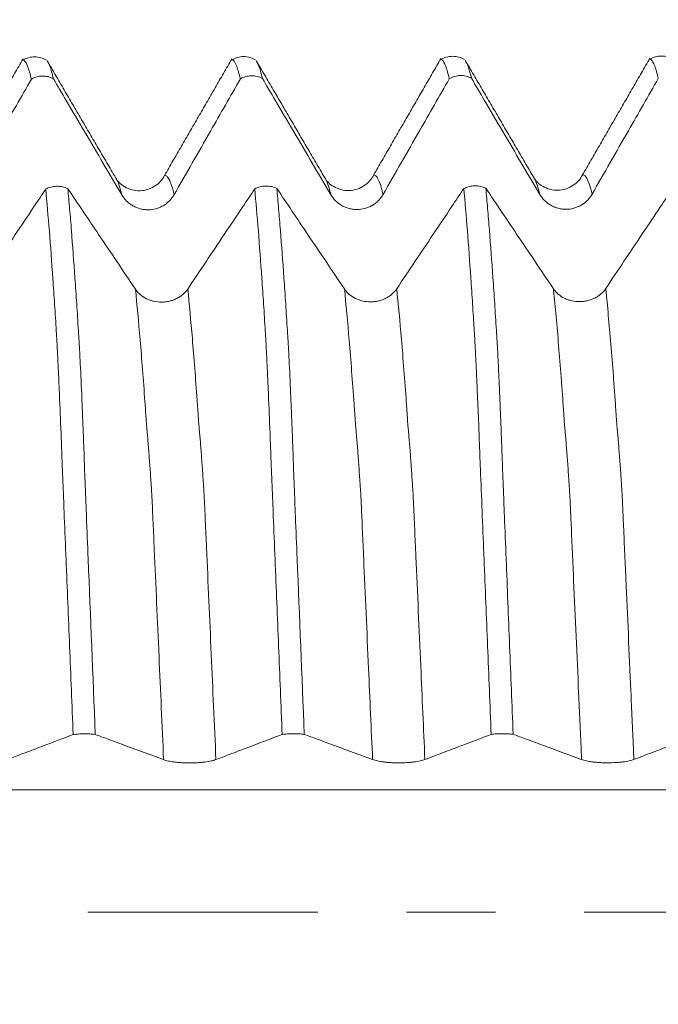
# Model space of a CAD drawing. Units: millimetres. Extents: x -23 to 88, y -82 to 30.
# Drawn here: x 60 to 63, y 0 to 4 of the extents above; entities that cross this region are included whole.
import ezdxf

# ---------------------------------------------------------------- set-up
doc = ezdxf.new("R2010")
doc.units = ezdxf.units.MM
doc.linetypes.add('CENTER', pattern=[47.5, 22, -8.5, 8.5, -8.5])
for name, color, linetype in [('1', 4, 'Continuous'), ('2', 7, 'Continuous'), ('SK2', 7, 'Continuous'), ('SK4', 2, 'CENTER')]:
    doc.layers.add(name, color=color, linetype=linetype)
doc.styles.add('iso_b_vert', font='simplex.shx')
doc.dimstyles.get("Standard").update_dxf_attribs({"dimtxt": 0.18, "dimasz": 0.18, "dimexe": 0.18, "dimexo": 0.0625, "dimgap": 0.09, "dimtad": 1, "dimzin": 0, "dimdsep": 52, "dimtxsty": 'Standard', "dimcen": 0.09, "dimadec": 0, "dimazin": 0, "dimtfac": 1, "dimtdec": 4, "dimtofl": 0, "dimtmove": 0, "dimatfit": 3, "dimfxl": 1, "dimtolj": 1, "dimtzin": 0, "dimarcsym": 0})

# ---------------------------------------------------------------- blocks, each defined once
blk = doc.blocks.new('_U1')
at = {"layer": 'SK2', "lineweight": 13}
for p, q in [((64, 1.5875), (64, 15.035686)), ((67, 5.663843), (67, 15.035686)), ((74.5, 13.035686), (56.5, 13.035686))]:
    blk.add_line(p, q, dxfattribs=at)
at = {"layer": 'SK2', "lineweight": 18}
for points in [[(64, 13.035686), (60.500002, 12.574903), (60.499998, 13.49647)], [(67, 13.035686), (70.499998, 13.49647), (70.500002, 12.574903)]]:
    blk.add_solid(points, dxfattribs=at)
at = {"layer": 'SK2', "lineweight": 18, "attachment_point": 7, "line_spacing_factor": 1.084337, "style": 'iso_b_vert'}
for s, insert, char_height in [('\\W0.5404;3', (63.642534, 20.920801), 3), ("\\W0.6474;'C'", (63.669034, 13.81832), 3.5)]:
    blk.add_mtext(s, dxfattribs=dict(at, insert=insert, char_height=char_height))
blk = doc.blocks.new('_U3')
at = {"layer": '2', "lineweight": 13}
for p, q in [((37.25, -1.5875), (37.25, -24.576343)), ((67, -5.663843), (67, -24.576343)), ((67, -22.576343), (37.25, -22.576343))]:
    blk.add_line(p, q, dxfattribs=at)
at = {"layer": '2', "lineweight": 18}
for points in [[(37.25, -22.576343), (40.749998, -22.11556), (40.750002, -23.037127)], [(67, -22.576343), (63.500002, -23.037127), (63.499998, -22.11556)]]:
    blk.add_solid(points, dxfattribs=at)
at = {"layer": '2', "lineweight": 18, "insert": (48.763544, -21.691229), "char_height": 3, "attachment_point": 7, "line_spacing_factor": 1.084337, "style": 'iso_b_vert'}
blk.add_mtext('\\W0.7346;29.8', dxfattribs=at)

msp = doc.modelspace()

# ---------------------------------------------------------------- linework, layer by layer
at = {"layer": '1', "lineweight": 18}
for points, degree in [([(59.8145, 4.0823), (59.6534, 3.8034), (59.4923, 3.5246)], 2), ([(60.257, 3.5164), (60.0935, 3.7952), (59.9302, 4.0746)], 2), ([(60.8144, 4.0836), (60.6534, 3.8047), (60.4923, 3.5258)], 2), ([(61.2569, 3.5177), (61.0937, 3.7963), (60.9305, 4.0753)], 2), ([(61.815, 4.0857), (61.6537, 3.8065), (61.4924, 3.5272)], 2), ([(62.2569, 3.519), (62.0937, 3.7975), (61.9306, 4.0764)], 2), ([(61.9326, 4.0729), (61.9418, 4.0589), (61.9512, 4.0314), (61.9605, 3.9906)], 3), ([(62.8144, 4.0862), (62.6533, 3.8073), (62.4922, 3.5284)], 2)]:
    msp.add_open_spline(points, degree=degree, dxfattribs=at)
for points, knots in [([(59.9275, 4.0772), (59.9189, 4.0823), (59.9009, 4.09), (59.8707, 4.0943), (59.8407, 4.0901), (59.8232, 4.0828), (59.8149, 4.0779)], [0, 0, 0, 0, 0.243684, 0.494554, 0.748257, 1, 1, 1, 1]), ([(59.8548, 3.9857), (59.8519, 3.9981), (59.8491, 4.0093), (59.8434, 4.0292), (59.8405, 4.0379), (59.832, 4.0602), (59.8265, 4.0702), (59.8194, 4.0766), (59.8178, 4.0776), (59.8163, 4.0782)], [0, 0, 0, 0, 0.219191, 0.219191, 0.438382, 0.438382, 0.876764, 0.876764, 1, 1, 1, 1]), ([(59.9327, 4.0702), (59.9363, 4.0647), (59.9399, 4.0572), (59.9492, 4.0328), (59.9548, 4.0129), (59.9605, 3.988)], [0, 0, 0, 0, 0.389592, 0.389592, 1, 1, 1, 1]), ([(60.9273, 4.0786), (60.9187, 4.0836), (60.9007, 4.0913), (60.8706, 4.0956), (60.8408, 4.0914), (60.8233, 4.0841), (60.8151, 4.0792)], [0, 0, 0, 0, 0.243669, 0.494566, 0.748289, 1, 1, 1, 1]), ([(60.8548, 3.987), (60.8519, 3.9994), (60.8491, 4.0106), (60.8434, 4.0305), (60.8406, 4.0392), (60.8321, 4.0615), (60.8264, 4.0714), (60.8193, 4.0778), (60.8178, 4.0788), (60.8163, 4.0794)], [0, 0, 0, 0, 0.219502, 0.219502, 0.439005, 0.439005, 0.878009, 0.878009, 1, 1, 1, 1]), ([(60.9326, 4.0717), (60.9362, 4.0662), (60.9398, 4.0586), (60.9491, 4.0341), (60.9548, 4.0142), (60.9605, 3.9893)], [0, 0, 0, 0, 0.392326, 0.392326, 1, 1, 1, 1]), ([(61.9274, 4.0798), (61.9188, 4.0849), (61.9007, 4.0927), (61.8703, 4.0969), (61.8403, 4.0926), (61.8228, 4.0852), (61.8145, 4.0803)], [0, 0, 0, 0, 0.243664, 0.49452, 0.748225, 1, 1, 1, 1]), ([(61.8548, 3.9882), (61.8519, 4.0007), (61.8491, 4.0118), (61.8433, 4.0317), (61.8405, 4.0404), (61.832, 4.0628), (61.8265, 4.0728), (61.8192, 4.0794), (61.8174, 4.0804), (61.8157, 4.081)], [0, 0, 0, 0, 0.215784, 0.215784, 0.431567, 0.431567, 0.863135, 0.863135, 1, 1, 1, 1]), ([(62.9272, 4.0812), (62.9186, 4.0863), (62.9006, 4.094), (62.8704, 4.0982), (62.8405, 4.094), (62.8231, 4.0866), (62.8148, 4.0817)], [0, 0, 0, 0, 0.243815, 0.494713, 0.748363, 1, 1, 1, 1]), ([(62.8548, 3.9895), (62.8519, 4.0019), (62.8491, 4.0131), (62.8434, 4.0331), (62.8405, 4.0418), (62.8321, 4.0641), (62.8265, 4.0741), (62.8194, 4.0804), (62.8178, 4.0814), (62.8162, 4.082)], [0, 0, 0, 0, 0.219155, 0.219155, 0.438309, 0.438309, 0.876619, 0.876619, 1, 1, 1, 1]), ([(59.538, 3.4323), (59.567, 3.4829), (59.5959, 3.5335), (59.6538, 3.6346), (59.6827, 3.6852), (59.7594, 3.8191), (59.8071, 3.9024), (59.8548, 3.9857)], [0, 0, 0, 0, 0.274195, 0.274195, 0.54839, 0.54839, 1, 1, 1, 1]), ([(59.9605, 3.988), (59.9565, 3.9903), (59.9524, 3.9922), (59.9438, 3.9956), (59.9394, 3.9971), (59.9258, 4.0004), (59.9167, 4.0014), (59.9028, 4.0012), (59.8981, 4.0007), (59.889, 3.9993), (59.8845, 3.9983), (59.8712, 3.9944), (59.8626, 3.9906), (59.8548, 3.9857)], [0, 0, 0, 0, 0.125, 0.125, 0.25, 0.25, 0.5, 0.5, 0.625, 0.625, 0.75, 0.75, 1, 1, 1, 1]), ([(59.9605, 3.988), (59.981, 3.9533), (60.0014, 3.9185), (60.0515, 3.8335), (60.081, 3.7833), (60.1696, 3.6329), (60.2286, 3.5327), (60.2877, 3.4326)], [0, 0, 0, 0, 0.187694, 0.187694, 0.458951, 0.458951, 1, 1, 1, 1]), ([(60.538, 3.4336), (60.5669, 3.4842), (60.5959, 3.5348), (60.6538, 3.6359), (60.6827, 3.6865), (60.7594, 3.8204), (60.8071, 3.9037), (60.8548, 3.987)], [0, 0, 0, 0, 0.274225, 0.274225, 0.548451, 0.548451, 1, 1, 1, 1]), ([(60.9605, 3.9893), (60.9565, 3.9915), (60.9524, 3.9935), (60.9438, 3.9969), (60.9393, 3.9983), (60.9258, 4.0017), (60.9167, 4.0027), (60.9027, 4.0024), (60.8981, 4.002), (60.889, 4.0006), (60.8845, 3.9996), (60.8712, 3.9957), (60.8626, 3.9918), (60.8548, 3.987)], [0, 0, 0, 0, 0.125, 0.125, 0.25, 0.25, 0.5, 0.5, 0.625, 0.625, 0.75, 0.75, 1, 1, 1, 1]), ([(60.9605, 3.9893), (60.981, 3.9545), (61.0014, 3.9198), (61.0515, 3.8348), (61.081, 3.7845), (61.1696, 3.6341), (61.2286, 3.5339), (61.2877, 3.4338)], [0, 0, 0, 0, 0.1877, 0.1877, 0.458951, 0.458951, 1, 1, 1, 1]), ([(61.538, 3.4348), (61.5669, 3.4854), (61.5959, 3.536), (61.6538, 3.6372), (61.6827, 3.6878), (61.7594, 3.8217), (61.8071, 3.905), (61.8548, 3.9882)], [0, 0, 0, 0, 0.274195, 0.274195, 0.548391, 0.548391, 1, 1, 1, 1]), ([(61.9605, 3.9906), (61.9565, 3.9928), (61.9524, 3.9948), (61.9438, 3.9982), (61.9393, 3.9996), (61.9258, 4.003), (61.9167, 4.004), (61.9028, 4.0037), (61.8981, 4.0033), (61.889, 4.0019), (61.8845, 4.0008), (61.8712, 3.9969), (61.8626, 3.9931), (61.8548, 3.9882)], [0, 0, 0, 0, 0.125, 0.125, 0.25, 0.25, 0.5, 0.5, 0.625, 0.625, 0.75, 0.75, 1, 1, 1, 1]), ([(61.9605, 3.9906), (61.981, 3.9558), (62.0014, 3.921), (62.0515, 3.836), (62.081, 3.7858), (62.1696, 3.6354), (62.2286, 3.5352), (62.2877, 3.435)], [0, 0, 0, 0, 0.187713, 0.187713, 0.458948, 0.458948, 1, 1, 1, 1]), ([(62.538, 3.436), (62.5669, 3.4866), (62.5959, 3.5372), (62.6538, 3.6384), (62.6827, 3.689), (62.7594, 3.8229), (62.8071, 3.9062), (62.8548, 3.9895)], [0, 0, 0, 0, 0.274205, 0.274205, 0.548409, 0.548409, 1, 1, 1, 1]), ([(60.4924, 3.5258), (60.4813, 3.5047), (60.4519, 3.4709), (60.3736, 3.4433), (60.2969, 3.4671), (60.2679, 3.4964), (60.2575, 3.5157)], [0, 0, 0, 0, 0.234894, 0.488568, 0.749139, 1, 1, 1, 1]), ([(61.4924, 3.5272), (61.4814, 3.506), (61.4519, 3.4722), (61.3738, 3.4445), (61.297, 3.4682), (61.268, 3.4977), (61.2574, 3.517)], [0, 0, 0, 0, 0.23515, 0.489357, 0.749851, 1, 1, 1, 1]), ([(62.4923, 3.5285), (62.4813, 3.5073), (62.4518, 3.4735), (62.3736, 3.4459), (62.2969, 3.4697), (62.2679, 3.499), (62.2574, 3.5184)], [0, 0, 0, 0, 0.234835, 0.488675, 0.74923, 1, 1, 1, 1]), ([(59.9237, 3.4601), (59.9044, 3.4312), (59.885, 3.4023), (59.8364, 3.3297), (59.8072, 3.286), (59.7197, 3.1553), (59.6614, 3.0682), (59.6032, 2.9812)], [0, 0, 0, 0, 0.18123, 0.18123, 0.454673, 0.454673, 1, 1, 1, 1]), ([(59.9237, 3.4601), (59.9316, 3.4643), (59.94, 3.4676), (59.9579, 3.4722), (59.967, 3.4734), (59.9809, 3.4737), (59.9856, 3.4735), (59.9948, 3.4726), (59.9993, 3.4719), (60.0127, 3.4691), (60.0215, 3.4661), (60.0295, 3.4622)], [0, 0, 0, 0, 0.25, 0.25, 0.5, 0.5, 0.625, 0.625, 0.75, 0.75, 1, 1, 1, 1]), ([(60.0548, 0.8505), (60.0519, 0.9213), (60.0491, 0.9919), (60.0434, 1.1326), (60.0405, 1.2026), (60.0321, 1.4119), (60.0265, 1.5504), (60.0181, 1.7565), (60.0153, 1.8248), (60.0112, 1.9265), (60.0092, 1.9771), (60.0071, 2.0275), (60.0058, 2.0611), (60.0052, 2.0778), (60.0039, 2.1112), (60.0031, 2.1279), (60.002, 2.1528), (60.0016, 2.1611), (60.001, 2.1776), (60.0008, 2.1859), (60.0001, 2.2106), (59.9994, 2.2269), (59.9982, 2.2591), (59.9976, 2.2751), (59.9944, 2.3545), (59.9919, 2.4157), (59.9887, 2.4894), (59.9881, 2.504), (59.9868, 2.5326), (59.9862, 2.5466), (59.9843, 2.5878), (59.9831, 2.6141), (59.9806, 2.6647), (59.9792, 2.6889), (59.9779, 2.7179), (59.9776, 2.7236), (59.977, 2.735), (59.9767, 2.7406), (59.9759, 2.7516), (59.9755, 2.7571), (59.9748, 2.7681), (59.9745, 2.7737), (59.9716, 2.8231), (59.9688, 2.8661), (59.9633, 2.9503), (59.9605, 2.9914), (59.9522, 3.1116), (59.9466, 3.1874), (59.9352, 3.3303), (59.9295, 3.3974), (59.9237, 3.4601)], [0, 0, 0, 0, 0.0625, 0.0625, 0.125, 0.125, 0.25, 0.25, 0.3125, 0.3125, 0.34375, 0.359375, 0.359375, 0.375, 0.375, 0.390625, 0.390625, 0.398437, 0.398437, 0.40625, 0.40625, 0.421875, 0.421875, 0.4375, 0.4375, 0.5, 0.5, 0.515625, 0.515625, 0.53125, 0.53125, 0.5625, 0.5625, 0.59375, 0.59375, 0.601562, 0.601562, 0.609375, 0.609375, 0.617187, 0.617187, 0.625, 0.625, 0.6875, 0.6875, 0.75, 0.75, 0.875, 0.875, 1, 1, 1, 1]), ([(60.3529, 2.9814), (60.3235, 3.025), (60.2942, 3.0686), (60.2355, 3.1558), (60.2062, 3.1994), (60.1278, 3.316), (60.0786, 3.3891), (60.0295, 3.4622)], [0, 0, 0, 0, 0.272075, 0.272075, 0.54415, 0.54415, 1, 1, 1, 1]), ([(60.0295, 3.4622), (60.0324, 3.4308), (60.0353, 3.3983), (60.041, 3.3313), (60.0439, 3.2966), (60.0523, 3.1896), (60.0579, 3.114), (60.0662, 2.994), (60.069, 2.953), (60.0745, 2.8691), (60.0773, 2.8261), (60.0806, 2.7714), (60.0813, 2.7605), (60.0827, 2.7383), (60.0836, 2.7269), (60.085, 2.7039), (60.0856, 2.6921), (60.0868, 2.668), (60.0874, 2.6557), (60.0905, 2.593), (60.0931, 2.5386), (60.0962, 2.4652), (60.0968, 2.4502), (60.0981, 2.42), (60.0987, 2.4047), (60.1006, 2.3586), (60.1019, 2.3272), (60.1044, 2.2635), (60.1056, 2.2311), (60.1075, 2.1816), (60.1081, 2.165), (60.1091, 2.1317), (60.1097, 2.115), (60.1116, 2.0647), (60.1129, 2.031), (60.1157, 1.9635), (60.1171, 1.9296), (60.1212, 1.8276), (60.1239, 1.759), (60.1377, 1.4144), (60.1491, 1.1347), (60.1606, 0.851)], [0, 0, 0, 0, 0.0625, 0.0625, 0.125, 0.125, 0.25, 0.25, 0.3125, 0.3125, 0.375, 0.375, 0.390625, 0.390625, 0.40625, 0.40625, 0.421875, 0.421875, 0.4375, 0.4375, 0.5, 0.5, 0.515625, 0.515625, 0.53125, 0.53125, 0.5625, 0.5625, 0.59375, 0.59375, 0.609375, 0.609375, 0.625, 0.625, 0.65625, 0.65625, 0.6875, 0.6875, 0.75, 0.75, 1, 1, 1, 1]), ([(60.9237, 3.4612), (60.9044, 3.4323), (60.885, 3.4033), (60.8364, 3.3307), (60.8072, 3.2871), (60.7197, 3.1564), (60.6614, 3.0693), (60.6032, 2.9822)], [0, 0, 0, 0, 0.181284, 0.181284, 0.454711, 0.454711, 1, 1, 1, 1]), ([(60.9237, 3.4612), (60.9316, 3.4654), (60.94, 3.4687), (60.9579, 3.4733), (60.967, 3.4745), (60.9809, 3.4748), (60.9856, 3.4746), (60.9948, 3.4737), (60.9993, 3.473), (61.0128, 3.4701), (61.0215, 3.4671), (61.0296, 3.4632)], [0, 0, 0, 0, 0.25, 0.25, 0.5, 0.5, 0.625, 0.625, 0.75, 0.75, 1, 1, 1, 1]), ([(61.0549, 0.8508), (61.052, 0.9216), (61.0491, 0.9923), (61.0434, 1.133), (61.0406, 1.2031), (61.032, 1.4125), (61.0264, 1.551), (61.0182, 1.7571), (61.0154, 1.8255), (61.0113, 1.9272), (61.0099, 1.961), (61.0072, 2.0283), (61.0058, 2.0619), (61.0031, 2.1288), (61.0018, 2.1621), (60.9993, 2.2278), (60.9981, 2.2601), (60.9944, 2.3553), (60.9919, 2.4166), (60.9887, 2.4904), (60.9881, 2.505), (60.9868, 2.5335), (60.9862, 2.5475), (60.9843, 2.5887), (60.9831, 2.6151), (60.9806, 2.6657), (60.9792, 2.6898), (60.9775, 2.7246), (60.9769, 2.7359), (60.9758, 2.7525), (60.9751, 2.7636), (60.9744, 2.7746), (60.9717, 2.8241), (60.9688, 2.8671), (60.9632, 2.9512), (60.9604, 2.9923), (60.952, 3.1126), (60.9466, 3.1885), (60.9353, 3.3314), (60.9295, 3.3985), (60.9237, 3.4612)], [0, 0, 0, 0, 0.0625, 0.0625, 0.125, 0.125, 0.25, 0.25, 0.3125, 0.3125, 0.34375, 0.34375, 0.375, 0.375, 0.40625, 0.40625, 0.4375, 0.4375, 0.5, 0.5, 0.515625, 0.515625, 0.53125, 0.53125, 0.5625, 0.5625, 0.59375, 0.59375, 0.609375, 0.609375, 0.617187, 0.625, 0.625, 0.6875, 0.6875, 0.75, 0.75, 0.875, 0.875, 1, 1, 1, 1]), ([(61.3529, 2.9824), (61.3235, 3.026), (61.2942, 3.0696), (61.2356, 3.1568), (61.2062, 3.2004), (61.1278, 3.3171), (61.0787, 3.3902), (61.0296, 3.4632)], [0, 0, 0, 0, 0.272074, 0.272074, 0.544149, 0.544149, 1, 1, 1, 1]), ([(61.0296, 3.4632), (61.0324, 3.4319), (61.0353, 3.3994), (61.041, 3.3323), (61.0439, 3.2977), (61.0523, 3.1906), (61.0579, 3.1149), (61.0663, 2.9949), (61.069, 2.9538), (61.0745, 2.8699), (61.0772, 2.827), (61.0806, 2.7723), (61.0813, 2.7613), (61.0824, 2.7446), (61.0828, 2.739), (61.0836, 2.7277), (61.0839, 2.722), (61.0857, 2.6931), (61.0869, 2.669), (61.0905, 2.5937), (61.0931, 2.5393), (61.0962, 2.4658), (61.0969, 2.4508), (61.0981, 2.4206), (61.1, 2.3749), (61.102, 2.3278), (61.1044, 2.2641), (61.1056, 2.2317), (61.1075, 2.1822), (61.1081, 2.1656), (61.1091, 2.1323), (61.1096, 2.1156), (61.1116, 2.0652), (61.113, 2.0316), (61.1157, 1.964), (61.117, 1.9301), (61.1211, 1.8281), (61.1239, 1.7595), (61.1379, 1.4148), (61.1491, 1.1351), (61.1606, 0.8513)], [0, 0, 0, 0, 0.0625, 0.0625, 0.125, 0.125, 0.25, 0.25, 0.3125, 0.3125, 0.375, 0.375, 0.390625, 0.390625, 0.398438, 0.398438, 0.40625, 0.40625, 0.4375, 0.4375, 0.5, 0.5, 0.515625, 0.515625, 0.53125, 0.5625, 0.5625, 0.59375, 0.59375, 0.609375, 0.609375, 0.625, 0.625, 0.65625, 0.65625, 0.6875, 0.6875, 0.75, 0.75, 1, 1, 1, 1]), ([(61.9239, 3.4624), (61.9044, 3.4334), (61.885, 3.4044), (61.8364, 3.3317), (61.8072, 3.288), (61.7197, 3.1573), (61.6614, 3.0703), (61.6032, 2.9832)], [0, 0, 0, 0, 0.181579, 0.181579, 0.454923, 0.454923, 1, 1, 1, 1]), ([(61.9239, 3.4624), (61.9317, 3.4665), (61.9401, 3.4698), (61.958, 3.4744), (61.9671, 3.4756), (61.981, 3.4759), (61.9856, 3.4757), (61.9948, 3.4748), (61.9994, 3.4741), (62.0128, 3.4712), (62.0215, 3.4682), (62.0296, 3.4643)], [0, 0, 0, 0, 0.25, 0.25, 0.5, 0.5, 0.625, 0.625, 0.75, 0.75, 1, 1, 1, 1]), ([(62.0548, 0.8511), (62.0519, 0.922), (62.0491, 0.9927), (62.0434, 1.1335), (62.0406, 1.2036), (62.0321, 1.4132), (62.0265, 1.5518), (62.0181, 1.7582), (62.0153, 1.8266), (62.0099, 1.9623), (62.0072, 2.0297), (62.0038, 2.1133), (62.0031, 2.13), (62.0017, 2.1633), (62.0012, 2.1799), (61.9999, 2.2127), (61.9992, 2.229), (61.998, 2.2613), (61.9975, 2.2774), (61.9964, 2.3092), (61.9959, 2.325), (61.9947, 2.3562), (61.994, 2.3717), (61.9925, 2.4023), (61.9918, 2.4174), (61.9905, 2.4474), (61.9899, 2.4623), (61.9886, 2.4919), (61.988, 2.5065), (61.9868, 2.5351), (61.9862, 2.5491), (61.9844, 2.5903), (61.9831, 2.6166), (61.9811, 2.6544), (61.9805, 2.6667), (61.9793, 2.691), (61.9786, 2.7028), (61.9774, 2.7259), (61.977, 2.7373), (61.9756, 2.7595), (61.9748, 2.7704), (61.9734, 2.7924), (61.9727, 2.8033), (61.9714, 2.825), (61.9707, 2.8359), (61.9687, 2.8682), (61.9674, 2.8894), (61.9633, 2.9525), (61.9605, 2.9936), (61.9523, 3.1139), (61.9468, 3.1897), (61.9355, 3.3327), (61.9297, 3.3997), (61.9239, 3.4624)], [0, 0, 0, 0, 0.0625, 0.0625, 0.125, 0.125, 0.25, 0.25, 0.3125, 0.3125, 0.375, 0.375, 0.390625, 0.390625, 0.40625, 0.40625, 0.421875, 0.421875, 0.4375, 0.4375, 0.453125, 0.453125, 0.46875, 0.46875, 0.484375, 0.484375, 0.5, 0.5, 0.515625, 0.515625, 0.53125, 0.53125, 0.5625, 0.5625, 0.578125, 0.578125, 0.59375, 0.59375, 0.609375, 0.609375, 0.625, 0.625, 0.640625, 0.640625, 0.65625, 0.65625, 0.6875, 0.6875, 0.75, 0.75, 0.875, 0.875, 1, 1, 1, 1]), ([(62.3529, 2.9835), (62.3235, 3.0271), (62.2942, 3.0707), (62.2356, 3.1579), (62.2062, 3.2015), (62.1278, 3.3182), (62.0787, 3.3913), (62.0296, 3.4643)], [0, 0, 0, 0, 0.272065, 0.272065, 0.544129, 0.544129, 1, 1, 1, 1]), ([(62.0296, 3.4643), (62.0324, 3.433), (62.0353, 3.4005), (62.041, 3.3334), (62.0438, 3.2987), (62.0523, 3.1916), (62.058, 3.1158), (62.0663, 2.9958), (62.0691, 2.9548), (62.0732, 2.8918), (62.0746, 2.8706), (62.0773, 2.8277), (62.0785, 2.8061), (62.0806, 2.7731), (62.0814, 2.762), (62.0829, 2.7398), (62.0835, 2.7286), (62.0849, 2.7056), (62.0856, 2.6938), (62.0869, 2.6696), (62.0875, 2.6573), (62.0893, 2.6197), (62.0905, 2.5936), (62.093, 2.5391), (62.0944, 2.5107), (62.0963, 2.4665), (62.097, 2.4515), (62.0982, 2.4213), (62.0987, 2.4061), (62.1005, 2.36), (62.1018, 2.3287), (62.1038, 2.2807), (62.1045, 2.2646), (62.1057, 2.2321), (62.1063, 2.2158), (62.1074, 2.183), (62.108, 2.1664), (62.1091, 2.1329), (62.1097, 2.1162), (62.1115, 2.0659), (62.113, 2.0322), (62.1157, 1.9646), (62.117, 1.9307), (62.1211, 1.8287), (62.1239, 1.7601), (62.1322, 1.5532), (62.1378, 1.4143), (62.1491, 1.1345), (62.1548, 0.9936), (62.1605, 0.8516)], [0, 0, 0, 0, 0.0625, 0.0625, 0.125, 0.125, 0.25, 0.25, 0.3125, 0.3125, 0.34375, 0.34375, 0.375, 0.375, 0.390625, 0.390625, 0.40625, 0.40625, 0.421875, 0.421875, 0.4375, 0.4375, 0.46875, 0.46875, 0.5, 0.5, 0.515625, 0.515625, 0.53125, 0.53125, 0.5625, 0.5625, 0.578125, 0.578125, 0.59375, 0.59375, 0.609375, 0.609375, 0.625, 0.625, 0.65625, 0.65625, 0.6875, 0.6875, 0.75, 0.75, 0.875, 0.875, 1, 1, 1, 1]), ([(62.9238, 3.4634), (62.9044, 3.4344), (62.885, 3.4054), (62.8364, 3.3328), (62.8072, 3.2892), (62.7197, 3.1584), (62.6614, 3.0714), (62.6032, 2.9843)], [0, 0, 0, 0, 0.181467, 0.181467, 0.454845, 0.454845, 1, 1, 1, 1]), ([(60.2877, 3.4326), (60.2942, 3.4216), (60.3019, 3.4118), (60.3153, 3.3986), (60.3202, 3.3944), (60.3302, 3.3868), (60.3407, 3.3799), (60.352, 3.3744), (60.3637, 3.3696), (60.3698, 3.3676), (60.3819, 3.3644), (60.3881, 3.3632), (60.4005, 3.3616), (60.4069, 3.3612), (60.4259, 3.3613), (60.4383, 3.3629), (60.4566, 3.3679), (60.4627, 3.3699), (60.4743, 3.3747), (60.4799, 3.3775), (60.4962, 3.3869), (60.5063, 3.3948), (60.5196, 3.4081), (60.5237, 3.4128), (60.5313, 3.4228), (60.5349, 3.4281), (60.538, 3.4336)], [0, 0, 0, 0, 0.125, 0.125, 0.1875, 0.1875, 0.25, 0.3125, 0.3125, 0.375, 0.375, 0.4375, 0.4375, 0.5, 0.5, 0.625, 0.625, 0.6875, 0.6875, 0.75, 0.75, 0.875, 0.875, 0.9375, 0.9375, 1, 1, 1, 1]), ([(61.2877, 3.4338), (61.2942, 3.4229), (61.3019, 3.413), (61.3153, 3.3998), (61.3202, 3.3956), (61.3302, 3.3881), (61.3407, 3.3812), (61.352, 3.3757), (61.3637, 3.3709), (61.3698, 3.3689), (61.3819, 3.3657), (61.3881, 3.3645), (61.4005, 3.3629), (61.4069, 3.3625), (61.4259, 3.3625), (61.4383, 3.3642), (61.4566, 3.3691), (61.4627, 3.3711), (61.4743, 3.376), (61.4799, 3.3788), (61.4962, 3.3882), (61.5063, 3.396), (61.5196, 3.4093), (61.5237, 3.414), (61.5314, 3.424), (61.5349, 3.4293), (61.538, 3.4348)], [0, 0, 0, 0, 0.125, 0.125, 0.1875, 0.1875, 0.25, 0.3125, 0.3125, 0.375, 0.375, 0.4375, 0.4375, 0.5, 0.5, 0.625, 0.625, 0.6875, 0.6875, 0.75, 0.75, 0.875, 0.875, 0.9375, 0.9375, 1, 1, 1, 1]), ([(62.2877, 3.435), (62.2942, 3.4241), (62.3019, 3.4143), (62.3153, 3.4011), (62.3201, 3.3969), (62.3302, 3.3893), (62.3407, 3.3824), (62.352, 3.3769), (62.3637, 3.3721), (62.3697, 3.3701), (62.3819, 3.3669), (62.388, 3.3657), (62.4005, 3.3641), (62.4069, 3.3637), (62.4259, 3.3637), (62.4383, 3.3654), (62.4566, 3.3703), (62.4626, 3.3724), (62.4743, 3.3772), (62.4799, 3.38), (62.4962, 3.3894), (62.5063, 3.3972), (62.5196, 3.4105), (62.5237, 3.4152), (62.5313, 3.4252), (62.5349, 3.4305), (62.538, 3.436)], [0, 0, 0, 0, 0.125, 0.125, 0.1875, 0.1875, 0.25, 0.3125, 0.3125, 0.375, 0.375, 0.4375, 0.4375, 0.5, 0.5, 0.625, 0.625, 0.6875, 0.6875, 0.75, 0.75, 0.875, 0.875, 0.9375, 0.9375, 1, 1, 1, 1]), ([(60.6032, 2.9822), (60.5968, 2.9727), (60.5892, 2.9642), (60.5758, 2.9526), (60.571, 2.949), (60.561, 2.9423), (60.5506, 2.9363), (60.5393, 2.9315), (60.5277, 2.9272), (60.5216, 2.9255), (60.5095, 2.9226), (60.5034, 2.9215), (60.4909, 2.9201), (60.4846, 2.9197), (60.4656, 2.9196), (60.4531, 2.9209), (60.4348, 2.925), (60.4287, 2.9268), (60.4171, 2.9309), (60.4114, 2.9332), (60.3951, 2.9413), (60.3848, 2.948), (60.3715, 2.9594), (60.3673, 2.9635), (60.3596, 2.972), (60.356, 2.9766), (60.3529, 2.9814)], [0, 0, 0, 0, 0.125, 0.125, 0.1875, 0.1875, 0.25, 0.3125, 0.3125, 0.375, 0.375, 0.4375, 0.4375, 0.5, 0.5, 0.625, 0.625, 0.6875, 0.6875, 0.75, 0.75, 0.875, 0.875, 0.9375, 0.9375, 1, 1, 1, 1]), ([(61.6032, 2.9832), (61.5968, 2.9737), (61.5892, 2.9652), (61.5758, 2.9536), (61.571, 2.95), (61.561, 2.9433), (61.5506, 2.9373), (61.5393, 2.9325), (61.5277, 2.9283), (61.5216, 2.9265), (61.5095, 2.9236), (61.5034, 2.9225), (61.4909, 2.9211), (61.4846, 2.9207), (61.4656, 2.9206), (61.4531, 2.9219), (61.4348, 2.9261), (61.4287, 2.9278), (61.4171, 2.9319), (61.4114, 2.9343), (61.3951, 2.9423), (61.3848, 2.949), (61.3715, 2.9604), (61.3673, 2.9645), (61.3596, 2.9731), (61.356, 2.9777), (61.3529, 2.9824)], [0, 0, 0, 0, 0.125, 0.125, 0.1875, 0.1875, 0.25, 0.3125, 0.3125, 0.375, 0.375, 0.4375, 0.4375, 0.5, 0.5, 0.625, 0.625, 0.6875, 0.6875, 0.75, 0.75, 0.875, 0.875, 0.9375, 0.9375, 1, 1, 1, 1]), ([(62.6032, 2.9843), (62.5968, 2.9748), (62.5892, 2.9663), (62.5758, 2.9547), (62.571, 2.9511), (62.561, 2.9444), (62.5506, 2.9384), (62.5394, 2.9336), (62.5277, 2.9294), (62.5216, 2.9276), (62.5095, 2.9247), (62.5034, 2.9236), (62.4909, 2.9222), (62.4846, 2.9218), (62.4656, 2.9217), (62.4531, 2.923), (62.4348, 2.9272), (62.4287, 2.9289), (62.4171, 2.933), (62.4114, 2.9354), (62.3951, 2.9434), (62.3848, 2.9501), (62.3715, 2.9615), (62.3673, 2.9656), (62.3596, 2.9742), (62.3561, 2.9787), (62.3529, 2.9835)], [0, 0, 0, 0, 0.125, 0.125, 0.1875, 0.1875, 0.25, 0.3125, 0.3125, 0.375, 0.375, 0.4375, 0.4375, 0.5, 0.5, 0.625, 0.625, 0.6875, 0.6875, 0.75, 0.75, 0.875, 0.875, 0.9375, 0.9375, 1, 1, 1, 1]), ([(59.738, 0.7302), (59.7669, 0.7412), (59.7959, 0.7522), (59.8538, 0.7742), (59.8827, 0.7852), (59.9594, 0.8143), (60.0071, 0.8324), (60.0548, 0.8505)], [0, 0, 0, 0, 0.274214, 0.274214, 0.548429, 0.548429, 1, 1, 1, 1]), ([(60.1606, 0.851), (60.1565, 0.8515), (60.1524, 0.852), (60.1438, 0.8527), (60.1394, 0.853), (60.1258, 0.8537), (60.1167, 0.854), (60.1028, 0.8539), (60.0981, 0.8538), (60.089, 0.8535), (60.0845, 0.8533), (60.0712, 0.8524), (60.0626, 0.8516), (60.0548, 0.8505)], [0, 0, 0, 0, 0.125, 0.125, 0.25, 0.25, 0.5, 0.5, 0.625, 0.625, 0.75, 0.75, 1, 1, 1, 1]), ([(60.1606, 0.851), (60.181, 0.8435), (60.2014, 0.8359), (60.2514, 0.8174), (60.281, 0.8065), (60.3696, 0.7738), (60.4286, 0.752), (60.4877, 0.7303)], [0, 0, 0, 0, 0.187651, 0.187651, 0.458898, 0.458898, 1, 1, 1, 1]), ([(60.738, 0.7305), (60.767, 0.7415), (60.7959, 0.7525), (60.8538, 0.7745), (60.8827, 0.7855), (60.9594, 0.8146), (61.0071, 0.8327), (61.0549, 0.8508)], [0, 0, 0, 0, 0.274174, 0.274174, 0.548347, 0.548347, 1, 1, 1, 1]), ([(61.1606, 0.8513), (61.1565, 0.8518), (61.1524, 0.8522), (61.1438, 0.853), (61.1394, 0.8533), (61.1259, 0.854), (61.1167, 0.8542), (61.1028, 0.8542), (61.0981, 0.8541), (61.089, 0.8538), (61.0845, 0.8536), (61.0713, 0.8527), (61.0627, 0.8519), (61.0549, 0.8508)], [0, 0, 0, 0, 0.125, 0.125, 0.25, 0.25, 0.5, 0.5, 0.625, 0.625, 0.75, 0.75, 1, 1, 1, 1]), ([(61.1606, 0.8513), (61.181, 0.8438), (61.2014, 0.8362), (61.2515, 0.8177), (61.281, 0.8068), (61.3696, 0.7741), (61.4286, 0.7523), (61.4877, 0.7306)], [0, 0, 0, 0, 0.187651, 0.187651, 0.458917, 0.458917, 1, 1, 1, 1]), ([(61.738, 0.7308), (61.7669, 0.7418), (61.7959, 0.7528), (61.8538, 0.7748), (61.8827, 0.7858), (61.9594, 0.8149), (62.0071, 0.833), (62.0548, 0.8511)], [0, 0, 0, 0, 0.27421, 0.27421, 0.548421, 0.548421, 1, 1, 1, 1]), ([(62.1605, 0.8516), (62.1565, 0.8521), (62.1524, 0.8525), (62.1438, 0.8533), (62.1393, 0.8536), (62.1258, 0.8543), (62.1167, 0.8545), (62.1027, 0.8545), (62.0981, 0.8544), (62.089, 0.8541), (62.0845, 0.8539), (62.0712, 0.853), (62.0626, 0.8522), (62.0548, 0.8511)], [0, 0, 0, 0, 0.125, 0.125, 0.25, 0.25, 0.5, 0.5, 0.625, 0.625, 0.75, 0.75, 1, 1, 1, 1]), ([(62.1605, 0.8516), (62.181, 0.8441), (62.2014, 0.8365), (62.2515, 0.818), (62.281, 0.8071), (62.3696, 0.7744), (62.4286, 0.7526), (62.4877, 0.7309)], [0, 0, 0, 0, 0.187724, 0.187724, 0.458973, 0.458973, 1, 1, 1, 1]), ([(62.738, 0.7311), (62.7669, 0.7421), (62.7959, 0.7531), (62.8538, 0.7751), (62.8827, 0.7861), (62.9594, 0.8152), (63.0071, 0.8333), (63.0548, 0.8514)], [0, 0, 0, 0, 0.27422, 0.27422, 0.54844, 0.54844, 1, 1, 1, 1]), ([(60.4877, 0.7303), (60.4942, 0.7279), (60.5019, 0.7257), (60.5153, 0.7229), (60.5202, 0.722), (60.5302, 0.7203), (60.5407, 0.7188), (60.552, 0.7176), (60.5637, 0.7166), (60.5698, 0.7161), (60.5819, 0.7154), (60.5881, 0.7152), (60.6005, 0.7148), (60.6069, 0.7147), (60.6259, 0.7148), (60.6383, 0.7151), (60.6566, 0.7162), (60.6627, 0.7166), (60.6743, 0.7177), (60.6799, 0.7183), (60.6962, 0.7203), (60.7064, 0.722), (60.7196, 0.7249), (60.7237, 0.7259), (60.7314, 0.7281), (60.7349, 0.7293), (60.738, 0.7305)], [0, 0, 0, 0, 0.125, 0.125, 0.1875, 0.1875, 0.25, 0.3125, 0.3125, 0.375, 0.375, 0.4375, 0.4375, 0.5, 0.5, 0.625, 0.625, 0.6875, 0.6875, 0.75, 0.75, 0.875, 0.875, 0.9375, 0.9375, 1, 1, 1, 1]), ([(61.4877, 0.7306), (61.4942, 0.7282), (61.5019, 0.726), (61.5153, 0.7232), (61.5201, 0.7223), (61.5302, 0.7206), (61.5407, 0.7191), (61.552, 0.7179), (61.5637, 0.7169), (61.5698, 0.7164), (61.5819, 0.7157), (61.5881, 0.7155), (61.6005, 0.7151), (61.6069, 0.715), (61.6259, 0.7151), (61.6383, 0.7154), (61.6566, 0.7165), (61.6626, 0.7169), (61.6743, 0.718), (61.6799, 0.7186), (61.6962, 0.7206), (61.7063, 0.7223), (61.7196, 0.7252), (61.7237, 0.7263), (61.7313, 0.7284), (61.7349, 0.7296), (61.738, 0.7308)], [0, 0, 0, 0, 0.125, 0.125, 0.1875, 0.1875, 0.25, 0.3125, 0.3125, 0.375, 0.375, 0.4375, 0.4375, 0.5, 0.5, 0.625, 0.625, 0.6875, 0.6875, 0.75, 0.75, 0.875, 0.875, 0.9375, 0.9375, 1, 1, 1, 1]), ([(62.4877, 0.7309), (62.4942, 0.7285), (62.5019, 0.7263), (62.5153, 0.7235), (62.5201, 0.7226), (62.5302, 0.7209), (62.5407, 0.7194), (62.552, 0.7182), (62.5637, 0.7172), (62.5698, 0.7167), (62.5819, 0.716), (62.5881, 0.7158), (62.6005, 0.7154), (62.6069, 0.7154), (62.6259, 0.7154), (62.6383, 0.7157), (62.6566, 0.7168), (62.6626, 0.7172), (62.6743, 0.7183), (62.6799, 0.7189), (62.6962, 0.7209), (62.7063, 0.7226), (62.7196, 0.7255), (62.7237, 0.7266), (62.7313, 0.7287), (62.7349, 0.7299), (62.738, 0.7311)], [0, 0, 0, 0, 0.125, 0.125, 0.1875, 0.1875, 0.25, 0.3125, 0.3125, 0.375, 0.375, 0.4375, 0.4375, 0.5, 0.5, 0.625, 0.625, 0.6875, 0.6875, 0.75, 0.75, 0.875, 0.875, 0.9375, 0.9375, 1, 1, 1, 1])]:
    msp.add_open_spline(points, degree=3, knots=knots, dxfattribs=at)
at = {"layer": '1', "lineweight": 13}
for points, knots in [([(60.2877, 3.4326), (60.2856, 3.4412), (60.2758, 3.4789), (60.2655, 3.5047), (60.2574, 3.5158), (60.2569, 3.5164)], [0, 0, 0, 0, 0.203206, 0.951662, 1, 1, 1, 1]), ([(60.538, 3.4336), (60.5357, 3.4429), (60.5257, 3.4809), (60.512, 3.5149), (60.4991, 3.5259), (60.4939, 3.5261), (60.4923, 3.5258)], [0, 0, 0, 0, 0.146294, 0.647517, 0.898129, 1, 1, 1, 1]), ([(61.2877, 3.4338), (61.285, 3.4452), (61.2746, 3.4839), (61.2644, 3.508), (61.257, 3.5176)], [0, 0, 0, 0, 0.26573, 1, 1, 1, 1]), ([(61.538, 3.4348), (61.5351, 3.4468), (61.5243, 3.4871), (61.5097, 3.5202), (61.4974, 3.5276), (61.493, 3.5273), (61.4924, 3.5272)], [0, 0, 0, 0, 0.188262, 0.701673, 0.958378, 1, 1, 1, 1]), ([(62.2877, 3.435), (62.2857, 3.4433), (62.2755, 3.4825), (62.2653, 3.5079), (62.2571, 3.5187), (62.2569, 3.519)], [0, 0, 0, 0, 0.193482, 0.979549, 1, 1, 1, 1]), ([(62.538, 3.436), (62.5358, 3.445), (62.5255, 3.4846), (62.5113, 3.5191), (62.4983, 3.5287), (62.4934, 3.5286), (62.4923, 3.5285)], [0, 0, 0, 0, 0.139537, 0.664945, 0.927649, 1, 1, 1, 1]), ([(60.4877, 0.7303), (60.4803, 0.8962), (60.4653, 1.2348), (60.4487, 1.6088), (60.4383, 1.8417), (60.4346, 1.9268), (60.4323, 1.9792), (60.4304, 2.0103), (60.4285, 2.0377), (60.4253, 2.0873), (60.4207, 2.1533), (60.4159, 2.2163), (60.4122, 2.2609), (60.4101, 2.2858), (60.4087, 2.301), (60.4078, 2.3104), (60.4066, 2.323), (60.4052, 2.3424), (60.4034, 2.3703), (60.401, 2.4036), (60.3916, 2.537), (60.3757, 2.7429), (60.3604, 2.9075), (60.3529, 2.9814)], [0, 0, 0, 0, 0.160091, 0.329068, 0.371312, 0.392434, 0.413556, 0.424117, 0.434679, 0.455801, 0.498045, 0.540289, 0.561411, 0.582533, 0.587814, 0.593094, 0.603655, 0.614217, 0.624778, 0.6459, 0.667022, 0.835999, 1, 1, 1, 1]), ([(60.738, 0.7305), (60.7305, 0.9001), (60.7152, 1.2425), (60.6985, 1.6182), (60.6881, 1.8518), (60.6844, 1.9366), (60.6821, 1.989), (60.6802, 2.0202), (60.6784, 2.0474), (60.6751, 2.0968), (60.6705, 2.1623), (60.6657, 2.2252), (60.6621, 2.2684), (60.6599, 2.2934), (60.6585, 2.3086), (60.6576, 2.3176), (60.6564, 2.3301), (60.655, 2.3496), (60.6532, 2.3773), (60.6509, 2.4103), (60.6415, 2.5443), (60.6257, 2.747), (60.6106, 2.9099), (60.6032, 2.9822)], [0, 0, 0, 0, 0.163553, 0.332535, 0.37478, 0.395903, 0.417026, 0.427587, 0.438149, 0.459271, 0.501517, 0.543762, 0.564885, 0.586008, 0.591288, 0.596569, 0.607131, 0.617692, 0.628253, 0.649376, 0.670499, 0.839481, 1, 1, 1, 1]), ([(61.4877, 0.7306), (61.4812, 0.8769), (61.4668, 1.2003), (61.4507, 1.5635), (61.4402, 1.8014), (61.4368, 1.8769), (61.4349, 1.9199), (61.4335, 1.953), (61.432, 1.9836), (61.4306, 2.0078), (61.4292, 2.0287), (61.4273, 2.0586), (61.4249, 2.0926), (61.422, 2.1343), (61.4192, 2.1738), (61.4163, 2.2118), (61.4134, 2.2477), (61.411, 2.2757), (61.409, 2.2986), (61.4076, 2.3124), (61.4064, 2.3267), (61.405, 2.346), (61.4036, 2.3672), (61.4022, 2.3881), (61.4005, 2.4119), (61.3919, 2.5342), (61.3762, 2.739), (61.3605, 2.9074), (61.3529, 2.9824)], [0, 0, 0, 0, 0.141183, 0.314285, 0.357561, 0.379199, 0.390017, 0.400836, 0.411655, 0.422474, 0.433293, 0.444112, 0.46575, 0.487387, 0.509025, 0.530663, 0.552301, 0.573939, 0.584757, 0.595576, 0.606395, 0.617214, 0.622624, 0.638852, 0.649671, 0.66049, 0.833592, 1, 1, 1, 1]), ([(61.738, 0.7308), (61.7313, 0.8807), (61.7168, 1.2076), (61.7005, 1.5747), (61.69, 1.8113), (61.6866, 1.8873), (61.6848, 1.9295), (61.6833, 1.9629), (61.6818, 1.9941), (61.6805, 2.0174), (61.679, 2.0384), (61.6771, 2.0684), (61.6748, 2.1014), (61.6719, 2.1437), (61.669, 2.1828), (61.6661, 2.2204), (61.6632, 2.2556), (61.6609, 2.283), (61.6588, 2.3072), (61.6575, 2.3199), (61.6563, 2.3322), (61.6549, 2.3532), (61.6534, 2.3744), (61.652, 2.3953), (61.6504, 2.4189), (61.6418, 2.5408), (61.6263, 2.7426), (61.6107, 2.9096), (61.6032, 2.9832)], [0, 0, 0, 0, 0.14461, 0.317721, 0.360998, 0.382637, 0.393457, 0.404276, 0.415095, 0.425915, 0.436734, 0.447554, 0.469192, 0.490831, 0.51247, 0.534109, 0.555748, 0.577387, 0.588206, 0.599025, 0.609845, 0.620664, 0.626074, 0.642303, 0.653122, 0.663942, 0.837052, 1, 1, 1, 1]), ([(62.4877, 0.7309), (62.487, 0.7461), (62.4823, 0.8527), (62.4695, 1.1404), (62.4556, 1.4544), (62.4438, 1.7194), (62.4393, 1.8201), (62.4365, 1.8851), (62.435, 1.9189), (62.4335, 1.9524), (62.4321, 1.9828), (62.4306, 2.0093), (62.4292, 2.0293), (62.4277, 2.0531), (62.4258, 2.0804), (62.4234, 2.1165), (62.4205, 2.1569), (62.4175, 2.1963), (62.4151, 2.2277), (62.4131, 2.2515), (62.4112, 2.2744), (62.4095, 2.2944), (62.408, 2.3096), (62.4071, 2.3196), (62.4058, 2.3348), (62.4046, 2.3527), (62.4037, 2.3671), (62.4013, 2.4024), (62.3972, 2.4608), (62.3893, 2.5681), (62.3754, 2.7453), (62.3625, 2.8882), (62.3536, 2.9759), (62.3529, 2.9835)], [0, 0, 0, 0, 0.014665, 0.102712, 0.278805, 0.322829, 0.366852, 0.377858, 0.388863, 0.399869, 0.410875, 0.421881, 0.432887, 0.443893, 0.454898, 0.47691, 0.498922, 0.520933, 0.542945, 0.553951, 0.564957, 0.586968, 0.592471, 0.597974, 0.60898, 0.619986, 0.625489, 0.630992, 0.675015, 0.719038, 0.807085, 0.983178, 1, 1, 1, 1]), ([(62.738, 0.7311), (62.7372, 0.7499), (62.7323, 0.86), (62.7193, 1.1512), (62.7054, 1.465), (62.6937, 1.7289), (62.6892, 1.8305), (62.6863, 1.8948), (62.6848, 1.929), (62.6834, 1.9624), (62.6819, 1.9925), (62.6804, 2.0198), (62.679, 2.0387), (62.6775, 2.0636), (62.6757, 2.0895), (62.6732, 2.1262), (62.6703, 2.1658), (62.6674, 2.2051), (62.6649, 2.2362), (62.663, 2.2594), (62.6611, 2.2817), (62.6593, 2.3019), (62.6578, 2.317), (62.6569, 2.3267), (62.6557, 2.3419), (62.6545, 2.3597), (62.6535, 2.3742), (62.6511, 2.4093), (62.647, 2.4674), (62.6391, 2.575), (62.6253, 2.7515), (62.6125, 2.8923), (62.6038, 2.9783), (62.6032, 2.9843)], [0, 0, 0, 0, 0.018109, 0.10616, 0.282263, 0.326288, 0.370314, 0.381321, 0.392327, 0.403333, 0.41434, 0.425346, 0.436353, 0.447359, 0.458366, 0.480378, 0.502391, 0.524404, 0.546417, 0.557423, 0.56843, 0.590443, 0.595946, 0.601449, 0.612456, 0.623462, 0.628965, 0.634468, 0.678494, 0.72252, 0.810571, 0.986674, 1, 1, 1, 1]), ([(67, 0.5858), (66.145, 0.5858), (62.5104, 0.5858), (57.3731, 0.5858), (52.7868, 0.5858), (50.3299, 0.5858), (48.0901, 0.5858), (45.505, 0.5858), (43.5576, 0.5858), (42.8897, 0.5858)], [0, 0, 0, 0, 0.106847, 0.454113, 0.641223, 0.681039, 0.760189, 0.917743, 1, 1, 1, 1])]:
    msp.add_open_spline(points, degree=3, knots=knots, dxfattribs=at)
at = {"layer": 'SK4', "lineweight": 18, "ltscale": 0.05}
msp.add_line((-23, 0), (67, 0), dxfattribs=at)

# ---------------------------------------------------------------- dimensions: what is measured, and where the dimension line sits
at = {"layer": '2', "lineweight": 18}
dim = msp.add_linear_dim(base=(37.25, -22.576343), p1=(67, -4.076343), p2=(37.25, 0), dimstyle='Standard', override={"dimtxt": 3, "dimasz": 3.5, "dimexe": 2, "dimexo": 1.5875, "dimgap": 1.5, "dimtad": 1, "dimtih": 1, "dimtoh": 0, "dimdec": 1, "dimlfac": 1, "dimzin": 8, "dimdsep": 46, "dimlunit": 2, "dimpost": '<>', "dimtxsty": 'iso_b_vert', "dimsah": 1, "dimse1": 0, "dimse2": 0, "dimsd1": 0, "dimsd2": 0, "dimclrd": 2, "dimclre": 2, "dimclrt": 2, "dimtol": 0, "dimtm": -0.1, "dimtfac": 1.166667, "dimtdec": 3, "dimtofl": 1, "dimtmove": 0, "dimtzin": 8, "dimlwd": 13, "dimlwe": 13}, dxfattribs=at)
dim.commit()
dim.dimension.update_dxf_attribs({"geometry": '_U3', "text_midpoint": (52.125, -22.576343)})
at = {"layer": 'SK2', "lineweight": 18}
dim = msp.add_linear_dim(base=(64, 13.0357), p1=(67, 4.0763), p2=(64, 0), dimstyle='Standard', override={"dimtxt": 3, "dimasz": 3.5, "dimexe": 2, "dimexo": 1.5875, "dimgap": 1.5, "dimtad": 1, "dimtih": 1, "dimtoh": 0, "dimdec": 3, "dimlfac": 1, "dimzin": 8, "dimdsep": 46, "dimlunit": 2, "dimpost": '<>', "dimtxsty": 'iso_b_vert', "dimsah": 1, "dimse1": 0, "dimse2": 0, "dimsd1": 0, "dimsd2": 0, "dimclrd": 2, "dimclre": 2, "dimclrt": 2, "dimtol": 0, "dimtm": -0.1, "dimtfac": 1.166667, "dimtdec": 3, "dimtofl": 1, "dimtmove": 0, "dimtzin": 8, "dimlwd": 13, "dimlwe": 13}, dxfattribs=at)
dim.commit()
dim.dimension.update_dxf_attribs({"geometry": '_U1', "text_midpoint": (65.5, 13.0357)})

doc.saveas('drawing.dxf')
